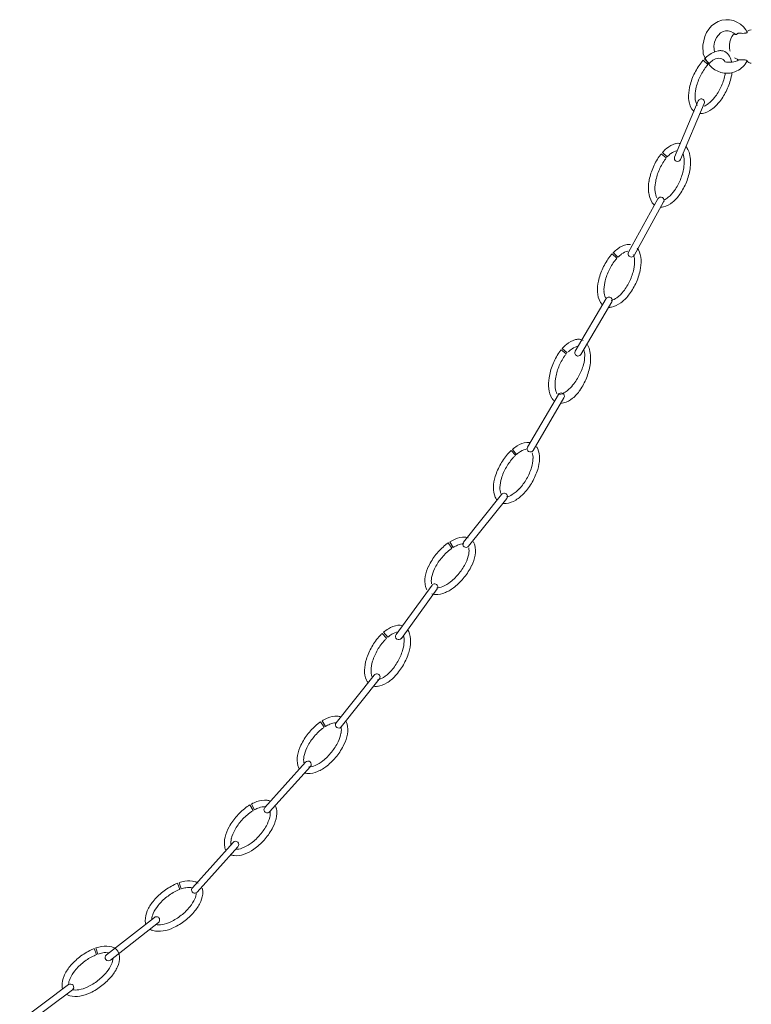
# Model space of a CAD drawing. Units: inches. Extents: x 1 to 397, y 0 to 310.
# Drawn here: x 90 to 104, y 132 to 150 of the extents above; entities that cross this region are included whole.
import ezdxf

# ---------------------------------------------------------------- set-up
doc = ezdxf.new("R2010")
doc.units = ezdxf.units.IN
doc.header["$MEASUREMENT"] = 0
doc.layers.add('HANGING', color=7, linetype='Continuous')

# ---------------------------------------------------------------- blocks, each defined once
blk = doc.blocks.new('NV1-P1GC-38')
at = {"color": 7, "linetype": 'Continuous', "lineweight": 15}
for p, q in [((102.914, 149.668), (102.977, 149.702)), ((102.977, 149.702), (103.044, 149.725)), ((103.044, 149.725), (103.114, 149.735)), ((103.114, 149.735), (103.183, 149.733)), ((103.183, 149.733), (103.252, 149.718)), ((103.252, 149.718), (103.316, 149.691)), ((103.316, 149.691), (103.377, 149.654)), ((102.765, 149.503), (102.806, 149.567)), ((102.806, 149.567), (102.856, 149.622)), ((102.856, 149.622), (102.914, 149.668)), ((103.064, 149.522), (103.019, 149.497)), ((103.111, 149.534), (103.064, 149.522)), ((103.159, 149.534), (103.111, 149.534)), ((103.205, 149.523), (103.159, 149.534)), ((103.247, 149.5), (103.205, 149.523)), ((103.377, 149.654), (103.431, 149.606)), ((103.431, 149.606), (103.477, 149.549)), ((103.477, 149.549), (103.499, 149.511)), ((103.543, 149.544), (103.494, 149.521)), ((103.575, 149.551), (103.543, 149.544)), ((102.698, 149.278), (102.733, 149.432)), ((102.733, 149.432), (102.765, 149.503)), ((102.943, 149.416), (102.911, 149.327)), ((103.019, 149.497), (102.943, 149.416)), ((103.182, 149.28), (103.189, 149.336)), ((103.189, 149.336), (103.203, 149.387)), ((103.203, 149.387), (103.223, 149.43)), ((103.223, 149.43), (103.247, 149.461)), ((103.275, 149.48), (103.247, 149.5)), ((103.247, 149.461), (103.275, 149.48)), ((102.703, 149.113), (102.698, 149.278)), ((102.911, 149.327), (102.899, 149.258)), ((102.899, 149.258), (102.912, 149.151)), ((103.182, 149.224), (103.182, 149.28)), ((102.759, 149.013), (102.703, 149.113))]:
    blk.add_line(p, q, dxfattribs=at)
at = {"color": 7, "lineweight": 15}
for centre, radius, start, end in [((103.409, 149.231), 0.227, 181.7673, 196.9446), ((103.179, 149.343), 0.377, 257.4153, 297.3132), ((103.409, 149.231), 0.227, 233.3173, 247.2119), ((103.125, 149.204), 0.437, 272.8402, 295.8274)]:
    blk.add_arc(centre, radius, start, end, dxfattribs=at)
at = {"color": 7, "linetype": 'Continuous', "lineweight": 15}
for centre, radius, start, end in [((103.137, 149.182), 0.415, 204.0558, 271.2955), ((103.141, 149.175), 0.404, 295.5815, 332.7013), ((103.573, 149.045), 0.0941, 217.8394, 271.2009)]:
    blk.add_arc(centre, radius, start, end, dxfattribs=at)
for points, knots in [([(103.499, 149.511), (103.5, 149.51), (103.502, 149.507), (103.493, 149.5), (103.474, 149.493), (103.442, 149.488), (103.399, 149.489), (103.366, 149.492), (103.351, 149.493)], [0, 0, 0, 0, 0.090696, 0.241279, 0.389518, 0.543595, 0.794264, 1, 1, 1, 1]), ([(103.275, 149.48), (103.277, 149.477), (103.283, 149.47), (103.294, 149.464), (103.307, 149.466), (103.315, 149.473), (103.319, 149.478), (103.321, 149.48)], [0, 0, 0, 0, 0.158134, 0.431292, 0.705128, 0.901195, 1, 1, 1, 1]), ([(103.351, 149.493), (103.349, 149.493), (103.343, 149.493), (103.335, 149.49), (103.327, 149.486), (103.323, 149.482), (103.321, 149.48), (103.321, 149.48)], [0, 0, 0, 0, 0.217433, 0.434275, 0.68014, 0.970244, 1, 1, 1, 1]), ([(103.321, 149.022), (103.322, 149.02), (103.325, 149.017), (103.331, 149.012), (103.341, 149.009), (103.347, 149.008), (103.351, 149.008), (103.351, 149.008)], [0, 0, 0, 0, 0.16405, 0.484632, 0.737113, 0.954904, 1, 1, 1, 1]), ([(103.351, 149.008), (103.379, 149.011), (103.419, 149.014), (103.466, 149.01), (103.491, 149.003), (103.502, 148.994), (103.5, 148.991), (103.499, 148.99)], [0, 0, 0, 0, 0.373104, 0.555756, 0.739908, 0.900176, 1, 1, 1, 1])]:
    blk.add_open_spline(points, degree=3, knots=knots, dxfattribs=at)
at = {"layer": 'HANGING', "color": 7, "lineweight": 15}
for p, q in [((102.706, 149.004), (102.792, 148.924)), ((102.728, 149.027), (102.811, 148.944)), ((102.617, 148.27), (102.189, 147.255)), ((102.725, 148.224), (102.297, 147.209)), ((101.947, 147.314), (102.038, 147.239)), ((101.968, 147.338), (102.055, 147.259)), ((101.889, 146.501), (101.357, 145.536)), ((101.991, 146.445), (101.46, 145.48)), ((101.059, 145.506), (101.146, 145.427)), ((101.081, 145.529), (101.164, 145.446)), ((100.952, 144.699), (100.394, 143.749)), ((101.053, 144.64), (100.495, 143.69)), ((100.139, 143.774), (100.23, 143.7)), ((100.16, 143.798), (100.248, 143.72)), ((100.089, 142.968), (99.532, 142.017)), ((100.19, 142.908), (99.633, 141.958)), ((99.236, 141.956), (99.315, 141.87)), ((99.259, 141.977), (99.335, 141.887)), ((99.064, 141.163), (98.377, 140.303)), ((99.156, 141.09), (98.468, 140.23)), ((98.1, 140.289), (98.166, 140.192)), ((98.127, 140.306), (98.188, 140.206)), ((97.807, 139.525), (97.158, 138.634)), ((97.901, 139.456), (97.253, 138.565)), ((96.931, 138.675), (97.007, 138.586)), ((96.907, 138.654), (96.987, 138.568)), ((96.763, 137.901), (96.076, 137.04)), ((96.855, 137.827), (96.167, 136.967)), ((95.82, 137.074), (95.882, 136.975)), ((95.794, 137.057), (95.859, 136.96)), ((95.523, 136.33), (94.786, 135.512)), ((95.61, 136.252), (94.873, 135.433)), ((94.518, 135.558), (94.578, 135.457)), ((94.546, 135.574), (94.601, 135.47)), ((94.214, 134.881), (93.477, 134.062)), ((94.301, 134.802), (93.564, 133.984)), ((93.208, 134.142), (93.25, 134.032)), ((93.238, 134.152), (93.275, 134.041)), ((92.792, 133.527), (91.925, 132.848)), ((92.864, 133.435), (91.997, 132.756)), ((91.705, 132.964), (91.746, 132.855)), ((91.735, 132.975), (91.771, 132.864)), ((91.241, 132.313), (90.358, 131.654)), ((91.311, 132.219), (90.428, 131.56))]:
    blk.add_line(p, q, dxfattribs=at)
for centre, radius, start, end in [((103.071, 148.744), 0.44, 102.4246, 126.5544), ((103.016, 148.992), 0.185, 27.2857, 102.4246), ((103.016, 148.992), 0.185, 83.3681, 102.4246), ((103.239, 148.516), 0.723, 137.6007, 142.2818), ((103.239, 148.516), 0.723, 126.5544, 135.0798), ((103.239, 148.516), 0.605, 126.5544, 135.0798), ((102.98, 148.881), 0.158, 46.2457, 129.8793), ((102.79, 148.875), 0.323, 18.0606, 21.8658), ((102.79, 148.875), 0.44, 12.2353, 27.2857), ((103.56, 148.268), 1.128, 142.2818, 154.8551), ((103.56, 148.268), 1.011, 142.2818, 154.8551), ((103.239, 148.516), 0.605, 137.6007, 142.2818), ((103.56, 148.268), 1.128, 154.8551, 167.4285), ((103.56, 148.268), 1.011, 154.8551, 167.4285), ((102.112, 148.948), 1.011, 334.8551, 347.4285), ((102.507, 148.86), 0.605, 347.4285, 351.3134), ((102.112, 148.948), 1.128, 334.8551, 347.4285), ((102.507, 148.86), 0.723, 347.4285, 353.5367), ((103.164, 148.356), 0.723, 167.4285, 183.1559), ((103.164, 148.356), 0.605, 167.4285, 183.1559), ((102.112, 148.948), 1.011, 322.2818, 334.8551), ((102.112, 148.948), 1.128, 322.2818, 334.8551), ((102.882, 148.341), 0.44, 183.1559, 207.2857), ((102.882, 148.341), 0.323, 183.1559, 208.5058), ((102.671, 148.247), 0.0586, 337.1237, 157.1237), ((102.432, 148.7), 0.605, 306.5544, 322.2818), ((102.656, 148.224), 0.185, 207.2857, 231.1355), ((102.601, 148.473), 0.44, 282.4246, 306.5544), ((102.601, 148.473), 0.323, 291.9854, 306.5544), ((102.432, 148.7), 0.723, 306.5544, 322.2818), ((102.656, 148.224), 0.185, 268.4493, 282.4246), ((102.506, 146.855), 0.723, 129.5764, 138.1018), ((102.325, 147.073), 0.44, 105.4466, 129.5764), ((102.258, 147.318), 0.185, 79.1699, 105.4466), ((102.258, 147.318), 0.185, 79.4663, 105.4466), ((102.258, 147.318), 0.185, 30.3077, 42.0479), ((102.038, 147.19), 0.44, 16.8615, 30.3077), ((102.839, 146.624), 1.128, 145.3038, 157.8771), ((102.839, 146.624), 1.011, 145.3038, 157.8771), ((102.506, 146.855), 0.723, 140.6227, 145.3038), ((102.506, 146.855), 0.605, 140.6227, 145.3038), ((102.484, 146.832), 0.605, 126.5544, 135.0798), ((102.315, 147.059), 0.323, 104.7805, 126.5544), ((102.243, 147.232), 0.0586, 157.1237, 337.1237), ((101.757, 147.16), 0.605, 350.4505, 14.9366), ((101.624, 147.147), 0.852, 352.7774, 11.564), ((102.839, 146.624), 1.128, 157.8771, 170.4505), ((101.357, 147.227), 1.011, 337.8771, 350.4505), ((101.357, 147.227), 1.128, 337.8771, 350.4505), ((102.839, 146.624), 1.011, 157.8771, 170.4505), ((101.357, 147.227), 1.011, 325.3038, 337.8771), ((102.439, 146.692), 0.723, 170.4505, 186.1779), ((102.439, 146.692), 0.605, 170.4505, 186.1779), ((101.357, 147.227), 1.128, 325.3038, 337.8771), ((102.158, 146.661), 0.44, 186.1779, 210.3077), ((102.158, 146.661), 0.323, 186.1779, 206.3725), ((101.94, 146.473), 0.0586, 331.1392, 151.1392), ((101.87, 146.778), 0.323, 293.2801, 309.5764), ((101.69, 146.996), 0.605, 309.5764, 325.3038), ((101.69, 146.996), 0.723, 309.5764, 325.3038), ((101.938, 146.533), 0.185, 210.3077, 229.4403), ((101.938, 146.533), 0.185, 269.8501, 285.4466), ((101.87, 146.778), 0.44, 285.4466, 309.5764), ((101.424, 145.246), 0.44, 102.4246, 126.5544), ((101.37, 145.494), 0.185, 83.3681, 102.4246), ((101.37, 145.494), 0.185, 27.2857, 39.5678), ((101.914, 144.77), 1.128, 142.2818, 154.8551), ((101.593, 145.018), 0.723, 137.6007, 142.2818), ((101.593, 145.018), 0.723, 126.5544, 135.0798), ((101.593, 145.018), 0.605, 137.6007, 142.2818), ((101.593, 145.018), 0.605, 126.5544, 135.0798), ((101.424, 145.246), 0.323, 104.7805, 126.5544), ((101.408, 145.508), 0.0586, 151.1392, 331.1392), ((101.143, 145.377), 0.323, 3.1559, 21.8658), ((101.143, 145.377), 0.44, 3.1559, 27.2857), ((101.914, 144.77), 1.128, 154.8551, 167.4285), ((101.914, 144.77), 1.011, 142.2818, 154.8551), ((100.861, 145.362), 0.605, 347.4285, 3.1559), ((100.861, 145.362), 0.723, 347.4285, 3.1559), ((101.914, 144.77), 1.011, 154.8551, 167.4285), ((100.465, 145.45), 1.011, 334.8551, 347.4285), ((100.465, 145.45), 1.128, 334.8551, 347.4285), ((101.518, 144.858), 0.723, 167.4285, 183.1559), ((101.518, 144.858), 0.605, 167.4285, 183.1559), ((100.465, 145.45), 1.011, 322.2818, 334.8551), ((100.465, 145.45), 1.128, 322.2818, 334.8551), ((101.235, 144.843), 0.44, 183.1559, 207.2857), ((101.235, 144.843), 0.323, 183.1559, 203.3505), ((101.003, 144.669), 0.0586, 329.5428, 149.5428), ((100.954, 144.975), 0.323, 286.3598, 306.5544), ((100.786, 145.202), 0.605, 306.5544, 322.2818), ((100.786, 145.202), 0.723, 306.5544, 322.2818), ((101.009, 144.726), 0.185, 207.2857, 226.4183), ((101.009, 144.726), 0.185, 263.2919, 282.4246), ((100.954, 144.975), 0.44, 282.4246, 306.5544), ((100.7, 143.318), 0.723, 129.8342, 138.3596), ((100.519, 143.535), 0.44, 105.7043, 129.8342), ((100.516, 143.525), 0.323, 101.8005, 123.5744), ((100.45, 143.78), 0.185, 61.5029, 105.7043), ((100.45, 143.78), 0.185, 79.7241, 105.7043), ((100.231, 143.651), 0.44, 17.1193, 30.5655), ((101.034, 143.088), 1.128, 145.5616, 158.1349), ((101.034, 143.088), 1.011, 145.5616, 158.1349), ((100.7, 143.318), 0.723, 140.8805, 145.5616), ((100.7, 143.318), 0.605, 140.8805, 145.5616), ((100.673, 143.289), 0.605, 123.5744, 132.0999), ((100.444, 143.72), 0.0586, 149.5428, 329.5428), ((99.96, 143.67), 0.605, 344.4485, 0.1759), ((100.243, 143.671), 0.323, 0.1759, 18.8858), ((99.995, 143.613), 0.677, 350.5838, 14.2732), ((101.034, 143.088), 1.128, 158.1349, 170.7083), ((99.569, 143.779), 1.011, 331.8752, 344.4485), ((99.549, 143.684), 1.128, 338.1349, 350.7083), ((101.034, 143.088), 1.011, 158.1349, 170.7083), ((99.569, 143.779), 1.011, 319.3018, 331.8752), ((100.634, 143.154), 0.723, 170.7083, 186.4357), ((100.634, 143.154), 0.605, 170.7083, 186.4357), ((99.877, 143.515), 0.605, 303.5744, 319.3018), ((99.549, 143.684), 1.128, 325.5616, 338.1349), ((100.353, 143.122), 0.44, 186.4357, 210.5655), ((100.353, 143.122), 0.323, 186.4357, 206.6302), ((100.139, 142.938), 0.0586, 329.6322, 149.6322), ((100.033, 143.279), 0.323, 283.3799, 303.5744), ((99.884, 143.455), 0.723, 309.8342, 325.5616), ((100.134, 142.993), 0.185, 210.5655, 229.6981), ((100.134, 142.993), 0.185, 270.1078, 285.7043), ((100.065, 143.238), 0.44, 285.7043, 309.8342), ((99.578, 141.666), 0.44, 97.6799, 121.8097), ((99.544, 141.919), 0.185, 78.6234, 97.6799), ((100.026, 141.152), 1.128, 137.5371, 150.1105), ((99.727, 141.426), 0.723, 132.856, 137.5371), ((99.727, 141.426), 0.723, 121.8097, 130.3352), ((99.727, 141.426), 0.605, 132.856, 137.5371), ((99.727, 141.426), 0.605, 121.8097, 130.3352), ((99.578, 141.666), 0.323, 100.0358, 121.8097), ((99.582, 141.988), 0.0586, 149.6322, 329.6322), ((99.309, 141.821), 0.323, 358.4112, 17.1211), ((99.544, 141.919), 0.185, 22.5411, 34.8232), ((99.309, 141.821), 0.44, 358.4112, 22.5411), ((100.026, 141.152), 1.128, 150.1105, 162.6838), ((100.026, 141.152), 1.011, 137.5371, 150.1105), ((99.026, 141.829), 0.605, 342.6838, 358.4112), ((99.026, 141.829), 0.723, 342.6838, 358.4112), ((100.026, 141.152), 1.011, 150.1105, 162.6838), ((98.639, 141.95), 1.011, 330.1105, 342.6838), ((98.639, 141.95), 1.128, 330.1105, 342.6838), ((99.639, 141.273), 0.723, 162.6838, 178.4112), ((99.639, 141.273), 0.605, 162.6838, 178.4112), ((98.639, 141.95), 1.011, 317.5371, 330.1105), ((98.639, 141.95), 1.128, 317.5371, 330.1105), ((99.356, 141.281), 0.44, 178.4112, 202.5411), ((99.356, 141.281), 0.323, 178.4112, 198.6058), ((99.11, 141.127), 0.0586, 321.3836, 141.3836), ((99.087, 141.435), 0.323, 281.6152, 301.8097), ((98.938, 141.676), 0.605, 301.8097, 317.5371), ((98.938, 141.676), 0.723, 301.8097, 317.5371), ((99.121, 141.183), 0.185, 202.5411, 221.6737), ((99.121, 141.183), 0.185, 258.5473, 277.6799), ((99.087, 141.435), 0.44, 277.6799, 301.8097), ((98.506, 139.691), 0.723, 124.1292, 128.8102), ((98.506, 139.691), 0.723, 113.0828, 121.6083), ((98.395, 139.951), 0.44, 88.953, 113.0828), ((98.395, 139.951), 0.323, 92.8883, 113.0828), ((98.423, 140.266), 0.0586, 141.3836, 321.3836), ((98.399, 140.205), 0.185, 69.8204, 88.953), ((98.399, 140.205), 0.185, 13.8142, 32.9468), ((98.76, 139.375), 1.128, 128.8102, 141.3836), ((98.76, 139.375), 1.011, 128.8102, 141.3836), ((98.506, 139.691), 0.605, 124.1292, 128.8102), ((98.506, 139.691), 0.605, 113.0828, 121.6083), ((98.152, 140.145), 0.323, 349.6843, 9.8789), ((98.152, 140.145), 0.44, 349.6843, 13.8142), ((98.76, 139.375), 1.128, 141.3836, 153.9569), ((98.76, 139.375), 1.011, 141.3836, 153.9569), ((97.509, 140.373), 1.011, 321.3836, 333.9569), ((97.874, 140.195), 0.605, 333.9569, 349.6843), ((97.874, 140.195), 0.723, 333.9569, 349.6843), ((98.395, 139.553), 0.723, 153.9569, 169.6843), ((98.395, 139.553), 0.605, 153.9569, 169.6843), ((97.509, 140.373), 1.011, 308.8102, 321.3836), ((97.509, 140.373), 1.128, 321.3836, 333.9569), ((98.117, 139.603), 0.44, 169.6843, 193.8142), ((98.117, 139.603), 0.323, 169.6843, 189.8789), ((97.764, 140.057), 0.605, 293.0828, 308.8102), ((97.509, 140.373), 1.128, 308.8102, 321.3836), ((97.87, 139.543), 0.185, 193.8142, 212.9468), ((97.854, 139.491), 0.0586, 323.9607, 143.9607), ((97.875, 139.797), 0.44, 268.953, 293.0828), ((97.875, 139.797), 0.323, 272.8883, 293.0828), ((97.764, 140.057), 0.723, 293.0828, 308.8102), ((97.87, 139.543), 0.185, 249.8204, 268.953), ((97.399, 138.125), 0.723, 121.8097, 130.3352), ((97.25, 138.365), 0.44, 97.6799, 121.8097), ((97.25, 138.365), 0.323, 100.0358, 121.8097), ((97.216, 138.617), 0.185, 71.6996, 97.6799), ((97.216, 138.617), 0.185, 22.5411, 34.8232), ((96.981, 138.52), 0.44, 358.4112, 22.5411), ((97.698, 137.851), 1.128, 137.5371, 150.1105), ((97.698, 137.851), 1.011, 137.5371, 150.1105), ((97.399, 138.125), 0.723, 132.856, 137.5371), ((97.399, 138.125), 0.605, 132.856, 137.5371), ((97.399, 138.125), 0.605, 121.8097, 130.3352), ((97.206, 138.6), 0.0586, 143.9607, 323.9607), ((96.698, 138.527), 0.605, 342.6838, 358.4112), ((96.981, 138.52), 0.323, 358.4112, 17.1211), ((96.698, 138.527), 0.723, 342.6838, 358.4112), ((97.698, 137.851), 1.128, 150.1105, 162.6838), ((97.698, 137.851), 1.011, 150.1105, 162.6838), ((96.311, 138.648), 1.011, 330.1105, 342.6838), ((96.311, 138.648), 1.128, 330.1105, 342.6838), ((97.311, 137.971), 0.723, 162.6838, 178.4112), ((97.311, 137.971), 0.605, 162.6838, 178.4112), ((96.311, 138.648), 1.011, 317.5371, 330.1105), ((97.028, 137.979), 0.44, 178.4112, 202.5411), ((97.028, 137.979), 0.323, 178.4112, 198.6058), ((96.61, 138.374), 0.605, 301.8097, 317.5371), ((96.311, 138.648), 1.128, 317.5371, 330.1105), ((96.793, 137.882), 0.185, 202.5411, 221.6737), ((96.809, 137.864), 0.0586, 321.3836, 141.3836), ((96.759, 138.134), 0.323, 281.6152, 301.8097), ((96.61, 138.374), 0.723, 301.8097, 317.5371), ((96.793, 137.882), 0.185, 258.5473, 277.6799), ((96.759, 138.134), 0.44, 277.6799, 301.8097), ((96.199, 136.459), 0.723, 113.0828, 121.6083), ((96.088, 136.719), 0.44, 88.953, 113.0828), ((96.093, 136.974), 0.185, 69.8204, 88.953), ((96.093, 136.974), 0.185, 13.8142, 32.9468), ((96.453, 136.143), 1.128, 128.8102, 141.3836), ((96.453, 136.143), 1.011, 128.8102, 141.3836), ((96.199, 136.459), 0.723, 124.1292, 128.8102), ((96.199, 136.459), 0.605, 124.1292, 128.8102), ((96.199, 136.459), 0.605, 113.0828, 121.6083), ((96.088, 136.719), 0.323, 92.8883, 113.0828), ((96.122, 137.003), 0.0586, 141.3836, 321.3836), ((95.846, 136.913), 0.323, 349.6843, 9.8789), ((95.846, 136.913), 0.44, 349.6843, 13.8142), ((96.453, 136.143), 1.128, 141.3836, 153.9569), ((96.453, 136.143), 1.011, 141.3836, 153.9569), ((95.567, 136.964), 0.605, 333.9569, 349.6843), ((95.567, 136.964), 0.723, 333.9569, 349.6843), ((96.089, 136.321), 0.723, 153.9569, 169.6843), ((96.089, 136.321), 0.605, 153.9569, 169.6843), ((95.203, 137.142), 1.011, 321.3836, 333.9569), ((95.203, 137.142), 1.128, 321.3836, 333.9569), ((95.811, 136.372), 0.44, 169.6843, 193.8142), ((95.811, 136.372), 0.323, 169.6843, 189.8789), ((95.203, 137.142), 1.011, 308.8102, 321.3836), ((95.203, 137.142), 1.128, 308.8102, 321.3836), ((95.564, 136.311), 0.185, 193.8142, 212.9468), ((95.567, 136.291), 0.0586, 318.0029, 138.0029), ((95.568, 136.565), 0.323, 272.8883, 293.0828), ((95.457, 136.826), 0.605, 293.0828, 308.8102), ((95.457, 136.826), 0.723, 293.0828, 308.8102), ((95.564, 136.311), 0.185, 249.8204, 268.953), ((95.568, 136.565), 0.44, 268.953, 293.0828), ((95.123, 134.607), 1.128, 125.4295, 138.0029), ((94.888, 134.937), 0.723, 120.7484, 125.4295), ((94.888, 134.937), 0.723, 109.7021, 118.2276), ((94.888, 134.937), 0.605, 109.7021, 118.2276), ((94.792, 135.203), 0.44, 85.5723, 109.7021), ((94.792, 135.203), 0.323, 89.5075, 109.7021), ((94.83, 135.472), 0.0586, 138.0029, 318.0029), ((94.812, 135.457), 0.185, 66.4397, 85.5723), ((94.812, 135.457), 0.185, 10.4334, 29.566), ((94.562, 135.411), 0.44, 346.3036, 10.4334), ((95.123, 134.607), 1.128, 138.0029, 150.5762), ((95.123, 134.607), 1.011, 125.4295, 138.0029), ((94.888, 134.937), 0.605, 120.7484, 125.4295), ((94.287, 135.478), 0.605, 330.5762, 346.3036), ((94.562, 135.411), 0.323, 346.3036, 6.4982), ((94.287, 135.478), 0.723, 330.5762, 346.3036), ((94.77, 134.806), 0.723, 150.5762, 166.3036), ((95.123, 134.607), 1.011, 138.0029, 150.5762), ((93.934, 135.677), 1.011, 318.0029, 330.5762), ((93.934, 135.677), 1.128, 318.0029, 330.5762), ((94.495, 134.873), 0.44, 166.3036, 190.4334), ((94.495, 134.873), 0.323, 166.3036, 186.4982), ((94.77, 134.806), 0.605, 150.5762, 166.3036), ((93.934, 135.677), 1.011, 305.4295, 318.0029), ((94.245, 134.827), 0.185, 190.4334, 209.566), ((94.258, 134.842), 0.0586, 318.0029, 138.0029), ((94.264, 135.08), 0.323, 269.5075, 289.7021), ((94.169, 135.347), 0.605, 289.7021, 305.4295), ((94.169, 135.347), 0.723, 289.7021, 305.4295), ((93.934, 135.677), 1.128, 305.4295, 318.0029), ((94.245, 134.827), 0.185, 246.4397, 265.5723), ((94.264, 135.08), 0.44, 265.5723, 289.7021), ((93.639, 133.1), 1.128, 115.4854, 128.0587), ((93.465, 133.466), 0.723, 110.8043, 115.4854), ((93.465, 133.466), 0.723, 99.758, 108.2834), ((93.465, 133.466), 0.605, 99.758, 108.2834), ((93.417, 133.745), 0.44, 75.6281, 99.758), ((93.417, 133.745), 0.323, 79.5634, 99.758), ((93.521, 134.023), 0.0586, 138.0029, 318.0029), ((93.48, 133.991), 0.185, 56.4955, 75.6281), ((93.48, 133.991), 0.185, 0.4893, 19.6219), ((93.639, 133.1), 1.128, 128.0587, 140.6321), ((93.639, 133.1), 1.011, 128.0587, 140.6321), ((93.639, 133.1), 1.011, 115.4854, 128.0587), ((93.465, 133.466), 0.605, 110.8043, 115.4854), ((93.226, 133.989), 0.323, 336.3595, 356.554), ((93.226, 133.989), 0.44, 336.3595, 0.4893), ((93.326, 133.357), 0.723, 140.6321, 156.3595), ((93.326, 133.357), 0.605, 140.6321, 156.3595), ((92.653, 134.36), 1.011, 308.0587, 320.6321), ((92.966, 134.103), 0.605, 320.6321, 336.3595), ((92.966, 134.103), 0.723, 320.6321, 336.3595), ((93.067, 133.471), 0.44, 156.3595, 180.4893), ((93.067, 133.471), 0.323, 156.3595, 176.554), ((92.828, 133.481), 0.0586, 308.0587, 128.0587), ((92.653, 134.36), 1.011, 295.4854, 308.0587), ((92.653, 134.36), 1.128, 308.0587, 320.6321), ((92.812, 133.468), 0.185, 180.4893, 199.6219), ((92.875, 133.715), 0.323, 259.5634, 279.758), ((92.827, 133.994), 0.605, 279.758, 295.4854), ((92.827, 133.994), 0.723, 279.758, 295.4854), ((92.653, 134.36), 1.128, 295.4854, 308.0587), ((92.812, 133.468), 0.185, 236.4955, 255.6281), ((92.875, 133.715), 0.44, 255.6281, 279.758), ((91.961, 132.289), 0.723, 99.758, 108.2834), ((91.913, 132.568), 0.44, 75.6281, 99.758), ((91.976, 132.814), 0.185, 19.6219, 75.6281), ((92.136, 131.923), 1.128, 128.0587, 140.6321), ((92.136, 131.923), 1.128, 115.4854, 128.0587), ((92.136, 131.923), 1.011, 115.4854, 128.0587), ((91.961, 132.289), 0.723, 110.8043, 115.4854), ((91.961, 132.289), 0.605, 110.8043, 115.4854), ((91.961, 132.289), 0.605, 99.758, 108.2834), ((91.913, 132.568), 0.323, 79.5634, 99.758), ((91.961, 132.802), 0.0586, 128.0587, 308.0587), ((91.722, 132.812), 0.44, 336.3595, 0.4893), ((91.976, 132.814), 0.185, 0.4893, 19.6219), ((91.822, 132.18), 0.723, 140.6321, 156.3595), ((92.136, 131.923), 1.011, 128.0587, 140.6321), ((91.463, 132.925), 0.605, 320.6321, 336.3595), ((91.722, 132.812), 0.323, 336.3595, 356.554), ((91.463, 132.925), 0.723, 320.6321, 336.3595), ((91.563, 132.293), 0.44, 156.3595, 180.4893), ((91.822, 132.18), 0.605, 140.6321, 156.3595), ((91.149, 133.183), 1.011, 308.0587, 320.6321), ((91.149, 133.183), 1.128, 308.0587, 320.6321), ((91.309, 132.291), 0.185, 180.4893, 199.6219), ((91.563, 132.293), 0.323, 156.3595, 176.554), ((91.276, 132.266), 0.0586, 306.7189, 126.7189), ((91.324, 132.816), 0.605, 279.758, 295.4854), ((91.149, 133.183), 1.011, 295.4854, 308.0587), ((91.149, 133.183), 1.128, 295.4854, 308.0587), ((91.309, 132.291), 0.185, 236.4955, 255.6281), ((91.372, 132.538), 0.44, 255.6281, 279.758), ((91.372, 132.538), 0.323, 259.5634, 279.758), ((91.324, 132.816), 0.723, 279.758, 295.4854)]:
    blk.add_arc(centre, radius, start, end, dxfattribs=at)

msp = doc.modelspace()

# ---------------------------------------------------------------- block references
msp.add_blockref('NV1-P1GC-38', (0, 0))

doc.saveas('drawing.dxf')
